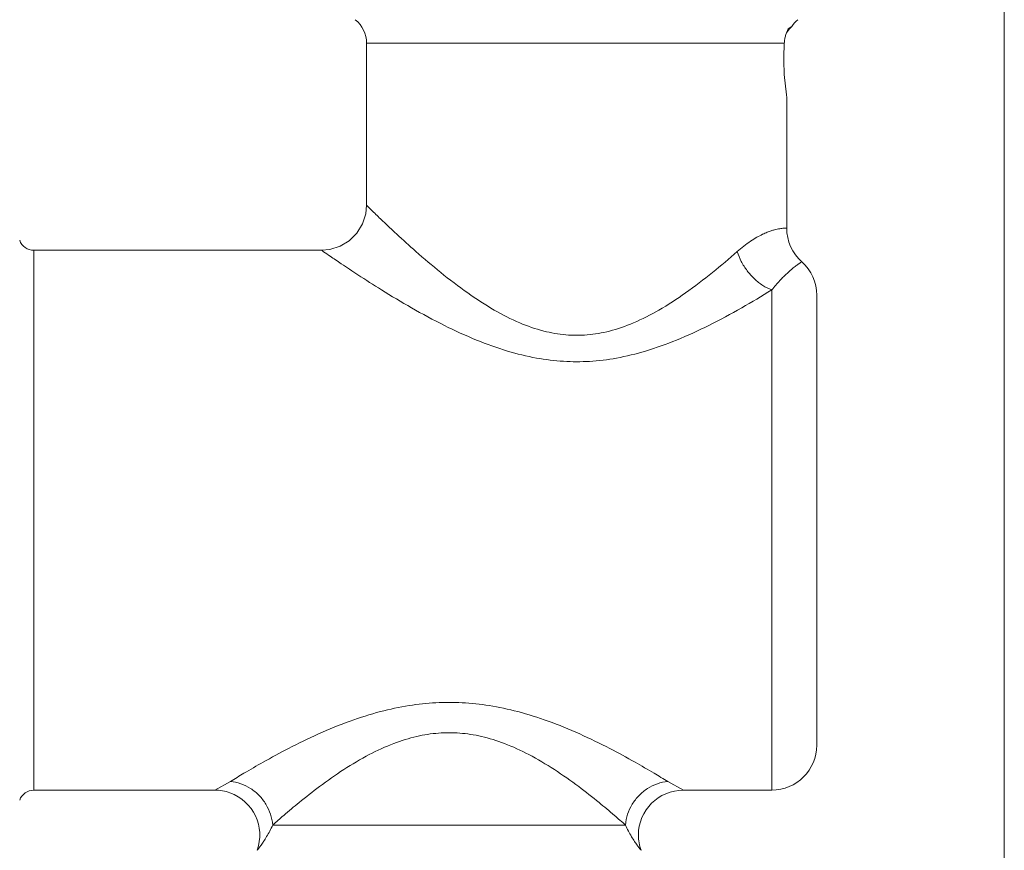
# Model space of a CAD drawing. Units: inches. Extents: x 155 to 350, y 163 to 338.
# Drawn here: x 326 to 335, y 191 to 199 of the extents above; entities that cross this region are included whole.
import ezdxf

# ---------------------------------------------------------------- set-up
doc = ezdxf.new("R2010")
doc.units = ezdxf.units.IN
doc.header["$MEASUREMENT"] = 0
doc.layers.add('02___PRT_ALL_AXES', color=7, linetype='Continuous')

# ---------------------------------------------------------------- blocks, each defined once
blk = doc.blocks.new('block 127')
at = {"color": 7, "lineweight": 9, "true_color": 0xffffff}
blk.add_lwpolyline([(334.8031, 198.7855), (334.8031, 168.1399)], dxfattribs=at)
blk = doc.blocks.new('block 133')
at = {"color": 7, "lineweight": 9, "true_color": 0xffffff}
blk.add_lwpolyline([(334.8031, 198.7855), (334.8031, 174.1691)], dxfattribs=at)
blk = doc.blocks.new('block 150')
at = {"color": 7, "lineweight": 9, "true_color": 0xffffff}
blk.add_lwpolyline([(331.5317, 191.591), (328.4861, 191.591)], dxfattribs=at)
blk = doc.blocks.new('block 151')
at = {"color": 7, "lineweight": 9, "true_color": 0xffffff}
blk.add_lwpolyline([(329.2962, 198.3468), (332.9033, 198.3468)], dxfattribs=at)
blk = doc.blocks.new('block 220')
at = {"color": 7, "lineweight": 9, "true_color": 0xffffff}
blk.add_lwpolyline([(329.2962, 196.9456), (329.2893, 196.8728), (329.2611, 196.7842), (329.2127, 196.7049), (329.1468, 196.6393), (329.0673, 196.5912), (328.9786, 196.5634), (328.9075, 196.5569)], dxfattribs=at)
blk = doc.blocks.new('block 227')
at = {"color": 7, "lineweight": 9, "true_color": 0xffffff}
blk.add_lwpolyline([(332.7947, 191.8923), (332.7947, 196.2144)], dxfattribs=at)
blk = doc.blocks.new('block 231')
at = {"color": 7, "lineweight": 9, "true_color": 0xffffff}
blk.add_lwpolyline([(333.1834, 192.281), (333.1834, 196.1682)], dxfattribs=at)
blk = doc.blocks.new('block 241')
at = {"color": 7, "lineweight": 9, "true_color": 0xffffff}
blk.add_lwpolyline([(332.9681, 198.4916), (332.9676, 198.4903)], dxfattribs=at)
blk = doc.blocks.new('block 281')
at = {"color": 7, "lineweight": 9, "true_color": 0xffffff}
blk.add_open_spline([(328.3512, 191.3724), (328.4237, 191.5745), (328.3185, 191.7971), (328.1164, 191.8695), (328.0744, 191.8846), (328.03, 191.8923), (327.9853, 191.8923)], degree=3, knots=[0, 0, 0, 0, 1, 1, 1, 2, 2, 2, 2], dxfattribs=at)
blk = doc.blocks.new('block 284')
at = {"color": 7, "lineweight": 9, "true_color": 0xffffff}
blk.add_open_spline([(329.2962, 198.3468), (329.2962, 198.4255), (329.2605, 198.4999), (329.199, 198.5491)], degree=3, dxfattribs=at)
blk = doc.blocks.new('block 288')
at = {"color": 7, "lineweight": 9, "true_color": 0xffffff}
blk.add_open_spline([(332.7947, 191.8923), (333.0094, 191.8923), (333.1834, 192.0663), (333.1834, 192.281)], degree=3, dxfattribs=at)
blk = doc.blocks.new('block 289')
at = {"color": 7, "lineweight": 9, "true_color": 0xffffff}
blk.add_open_spline([(333.1834, 196.1682), (333.1834, 196.2788), (333.1363, 196.3842), (333.0538, 196.4579)], degree=3, dxfattribs=at)
blk = doc.blocks.new('block 290')
at = {"color": 7, "lineweight": 9, "true_color": 0xffffff}
blk.add_open_spline([(332.9243, 196.7476), (332.9243, 196.637), (332.9714, 196.5317), (333.0538, 196.4579)], degree=3, dxfattribs=at)
blk = doc.blocks.new('block 291')
at = {"color": 7, "lineweight": 9, "true_color": 0xffffff}
blk.add_open_spline([(332.0324, 191.8923), (331.8178, 191.8923), (331.6437, 191.7182), (331.6437, 191.5036), (331.6437, 191.4589), (331.6514, 191.4145), (331.6665, 191.3724)], degree=3, knots=[0, 0, 0, 0, 1, 1, 1, 2, 2, 2, 2], dxfattribs=at)
blk = doc.blocks.new('block 294')
at = {"color": 7, "lineweight": 9, "true_color": 0xffffff}
blk.add_open_spline([(333.0214, 198.5491), (333.0006, 198.5324), (332.9824, 198.5126), (332.9676, 198.4903)], degree=3, dxfattribs=at)
blk = doc.blocks.new('block 343')
at = {"color": 7, "lineweight": 9, "true_color": 0xffffff}
blk.add_open_spline([(332.9035, 198.0763), (332.9028, 198.0882), (332.9021, 198.1002), (332.9016, 198.1121), (332.901, 198.125), (332.9006, 198.1379), (332.9002, 198.1508), (332.8999, 198.1648), (332.8996, 198.1789), (332.8995, 198.1929), (332.8994, 198.2084), (332.8994, 198.2238), (332.8996, 198.2392), (332.8998, 198.2564), (332.9002, 198.2736), (332.9008, 198.2907), (332.9014, 198.3094), (332.9022, 198.3281), (332.9033, 198.3468)], degree=3, knots=[0, 0, 0, 0, 1, 1, 1, 2, 2, 2, 3, 3, 3, 4, 4, 4, 5, 5, 5, 6, 6, 6, 6], dxfattribs=at)
blk = doc.blocks.new('block 344')
at = {"color": 7, "lineweight": 9, "true_color": 0xffffff}
blk.add_open_spline([(332.9033, 198.3468), (332.904, 198.3587), (332.9053, 198.3705), (332.9074, 198.3822), (332.9093, 198.3928), (332.9118, 198.4033), (332.9147, 198.4137), (332.9176, 198.4235), (332.9209, 198.4332), (332.9246, 198.4426), (332.9284, 198.4521), (332.9325, 198.4613), (332.9371, 198.4703)], degree=3, knots=[0, 0, 0, 0, 1, 1, 1, 2, 2, 2, 3, 3, 3, 4, 4, 4, 4], dxfattribs=at)
blk = doc.blocks.new('block 345')
at = {"color": 7, "lineweight": 9, "true_color": 0xffffff}
blk.add_lwpolyline([(332.9371, 198.4703), (332.9682, 198.4915)], dxfattribs=at)
blk = doc.blocks.new('block 346')
at = {"color": 7, "lineweight": 9, "true_color": 0xffffff}
blk.add_lwpolyline([(332.9676, 198.4903), (332.9566, 198.4779)], dxfattribs=at)
blk = doc.blocks.new('block 347')
at = {"color": 7, "lineweight": 9, "true_color": 0xffffff}
blk.add_lwpolyline([(332.9566, 198.4779), (332.9483, 198.4687)], dxfattribs=at)
blk = doc.blocks.new('block 348')
at = {"color": 7, "lineweight": 9, "true_color": 0xffffff}
blk.add_lwpolyline([(332.9483, 198.4687), (332.9387, 198.4575)], dxfattribs=at)
blk = doc.blocks.new('block 349')
at = {"color": 7, "lineweight": 9, "true_color": 0xffffff}
blk.add_lwpolyline([(332.9387, 198.4575), (332.9275, 198.4434)], dxfattribs=at)
blk = doc.blocks.new('block 350')
at = {"color": 7, "lineweight": 9, "true_color": 0xffffff}
blk.add_lwpolyline([(332.9275, 198.4434), (332.9223, 198.4365)], dxfattribs=at)
blk = doc.blocks.new('block 351')
at = {"color": 7, "lineweight": 9, "true_color": 0xffffff}
blk.add_lwpolyline([(332.9243, 197.885), (332.9234, 197.8905)], dxfattribs=at)
blk = doc.blocks.new('block 352')
at = {"color": 7, "lineweight": 9, "true_color": 0xffffff}
blk.add_open_spline([(332.9234, 197.8905), (332.9232, 197.8915), (332.9231, 197.8925), (332.9229, 197.8935)], degree=3, dxfattribs=at)
blk = doc.blocks.new('block 353')
at = {"color": 7, "lineweight": 9, "true_color": 0xffffff}
blk.add_lwpolyline([(332.9229, 197.8935), (332.9229, 197.8935)], dxfattribs=at)
blk = doc.blocks.new('block 354')
at = {"color": 7, "lineweight": 9, "true_color": 0xffffff}
blk.add_lwpolyline([(332.9227, 197.8946), (332.9221, 197.8989)], dxfattribs=at)
blk = doc.blocks.new('block 355')
at = {"color": 7, "lineweight": 9, "true_color": 0xffffff}
blk.add_lwpolyline([(332.9221, 197.8989), (332.9035, 198.0763)], dxfattribs=at)
blk = doc.blocks.new('block 356')
at = {"color": 7, "lineweight": 9, "true_color": 0xffffff}
blk.add_lwpolyline([(328.1206, 191.9672), (327.9853, 191.8923)], dxfattribs=at)
blk = doc.blocks.new('block 357')
at = {"color": 7, "lineweight": 9, "true_color": 0xffffff}
blk.add_open_spline([(331.8971, 191.9672), (331.8583, 191.9911), (331.8192, 192.0147), (331.78, 192.0381), (331.7252, 192.0707), (331.6701, 192.1027), (331.6146, 192.134), (331.5427, 192.1746), (331.4702, 192.214), (331.3969, 192.2518), (331.3114, 192.2961), (331.2247, 192.3383), (331.1368, 192.3777), (331.047, 192.418), (330.9558, 192.4555), (330.8632, 192.489), (330.7775, 192.5199), (330.6905, 192.5476), (330.6024, 192.5708), (330.5208, 192.5923), (330.4383, 192.61), (330.3549, 192.6233), (330.2779, 192.6355), (330.2002, 192.6439), (330.1222, 192.648), (330.0468, 192.652), (329.9712, 192.652), (329.8957, 192.648), (329.8178, 192.6439), (329.7401, 192.6355), (329.663, 192.6233), (329.5796, 192.6101), (329.497, 192.5923), (329.4154, 192.5708), (329.3273, 192.5476), (329.2403, 192.52), (329.1546, 192.489), (329.062, 192.4555), (328.9708, 192.418), (328.8809, 192.3777), (328.793, 192.3383), (328.7064, 192.2961), (328.6209, 192.2519), (328.5476, 192.214), (328.4751, 192.1746), (328.4032, 192.1341), (328.3477, 192.1027), (328.2926, 192.0707), (328.2378, 192.0381), (328.1985, 192.0147), (328.1595, 191.9911), (328.1206, 191.9672)], degree=3, knots=[0, 0, 0, 0, 1, 1, 1, 2, 2, 2, 3, 3, 3, 4, 4, 4, 5, 5, 5, 6, 6, 6, 7, 7, 7, 8, 8, 8, 9, 9, 9, 10, 10, 10, 11, 11, 11, 12, 12, 12, 13, 13, 13, 14, 14, 14, 15, 15, 15, 16, 16, 16, 17, 17, 17, 17], dxfattribs=at)
blk = doc.blocks.new('block 358')
at = {"color": 7, "lineweight": 9, "true_color": 0xffffff}
blk.add_open_spline([(331.5317, 191.591), (331.5004, 191.6188), (331.4689, 191.6464), (331.4371, 191.6737), (331.3931, 191.7116), (331.3487, 191.7489), (331.3037, 191.7857), (331.2461, 191.8327), (331.1877, 191.8786), (331.1282, 191.9231), (331.0598, 191.9742), (330.99, 192.0235), (330.9184, 192.07), (330.8468, 192.1165), (330.7733, 192.1602), (330.6977, 192.1998), (330.6294, 192.2355), (330.5594, 192.2678), (330.4874, 192.2952), (330.4223, 192.32), (330.3557, 192.3408), (330.2879, 192.3564), (330.2262, 192.3706), (330.1634, 192.3804), (330.1003, 192.3852), (330.0395, 192.3899), (329.9784, 192.3899), (329.9177, 192.3852), (329.8545, 192.3804), (329.7917, 192.3706), (329.73, 192.3564), (329.6621, 192.3409), (329.5955, 192.32), (329.5304, 192.2952), (329.4584, 192.2678), (329.3884, 192.2355), (329.3201, 192.1998), (329.2444, 192.1602), (329.171, 192.1165), (329.0994, 192.07), (329.0277, 192.0235), (328.958, 191.9743), (328.8896, 191.9231), (328.8301, 191.8786), (328.7717, 191.8327), (328.7141, 191.7857), (328.6691, 191.749), (328.6246, 191.7116), (328.5806, 191.6737), (328.5489, 191.6464), (328.5174, 191.6188), (328.4861, 191.591)], degree=3, knots=[0, 0, 0, 0, 1, 1, 1, 2, 2, 2, 3, 3, 3, 4, 4, 4, 5, 5, 5, 6, 6, 6, 7, 7, 7, 8, 8, 8, 9, 9, 9, 10, 10, 10, 11, 11, 11, 12, 12, 12, 13, 13, 13, 14, 14, 14, 15, 15, 15, 16, 16, 16, 17, 17, 17, 17], dxfattribs=at)
blk = doc.blocks.new('block 359')
at = {"color": 7, "lineweight": 9, "true_color": 0xffffff}
blk.add_open_spline([(328.4861, 191.591), (328.4781, 191.5732), (328.4695, 191.5557), (328.4604, 191.5384), (328.4519, 191.5222), (328.4429, 191.5063), (328.4335, 191.4906), (328.4252, 191.4768), (328.4166, 191.4632), (328.4077, 191.4498), (328.4004, 191.4388), (328.3929, 191.4279), (328.3852, 191.4172), (328.3795, 191.4092), (328.3736, 191.4013), (328.3677, 191.3935), (328.3623, 191.3864), (328.3568, 191.3794), (328.3512, 191.3724)], degree=3, knots=[0, 0, 0, 0, 1, 1, 1, 2, 2, 2, 3, 3, 3, 4, 4, 4, 5, 5, 5, 6, 6, 6, 6], dxfattribs=at)
blk = doc.blocks.new('block 360')
at = {"color": 7, "lineweight": 9, "true_color": 0xffffff}
blk.add_open_spline([(332.4974, 196.5461), (332.5161, 196.5626), (332.5354, 196.5785), (332.5551, 196.5937), (332.5737, 196.6081), (332.5928, 196.6219), (332.6123, 196.635), (332.6301, 196.6469), (332.6482, 196.6582), (332.6668, 196.6688), (332.6827, 196.678), (332.699, 196.6866), (332.7156, 196.6946), (332.729, 196.7011), (332.7427, 196.7071), (332.7566, 196.7127), (332.7675, 196.7171), (332.7786, 196.7212), (332.7899, 196.725), (332.799, 196.728), (332.8082, 196.7308), (332.8174, 196.7333), (332.8255, 196.7355), (332.8336, 196.7375), (332.8417, 196.7393), (332.849, 196.7408), (332.8563, 196.7422), (332.8636, 196.7434), (332.8697, 196.7443), (332.8759, 196.7452), (332.8821, 196.7458), (332.8871, 196.7464), (332.892, 196.7468), (332.8971, 196.7471), (332.9009, 196.7474), (332.9048, 196.7475), (332.9088, 196.7476), (332.9139, 196.7478), (332.9191, 196.7478), (332.9243, 196.7476)], degree=3, knots=[0, 0, 0, 0, 1, 1, 1, 2, 2, 2, 3, 3, 3, 4, 4, 4, 5, 5, 5, 6, 6, 6, 7, 7, 7, 8, 8, 8, 9, 9, 9, 10, 10, 10, 11, 11, 11, 12, 12, 12, 13, 13, 13, 13], dxfattribs=at)
blk = doc.blocks.new('block 361')
at = {"color": 7, "lineweight": 9, "true_color": 0xffffff}
blk.add_open_spline([(329.2962, 196.9456), (329.3012, 196.9408), (329.3061, 196.9359), (329.311, 196.9311), (329.3262, 196.9162), (329.3414, 196.9014), (329.3566, 196.8866), (329.3831, 196.8608), (329.4098, 196.8352), (329.4365, 196.8097), (329.4759, 196.7721), (329.5155, 196.7347), (329.5555, 196.6977), (329.6103, 196.6469), (329.6656, 196.5967), (329.7217, 196.5473), (329.792, 196.4853), (329.8634, 196.4245), (329.9363, 196.3656), (330.0122, 196.3042), (330.0898, 196.2448), (330.1695, 196.1885), (330.2438, 196.136), (330.32, 196.0862), (330.3988, 196.0407), (330.4699, 195.9996), (330.5431, 195.962), (330.6187, 195.9299), (330.6859, 195.9014), (330.7549, 195.8772), (330.8256, 195.859), (330.8884, 195.8429), (330.9526, 195.8316), (331.0172, 195.8261), (331.0786, 195.8208), (331.1404, 195.8208), (331.2018, 195.8259), (331.2664, 195.8314), (331.3306, 195.8426), (331.3934, 195.8586), (331.4642, 195.8767), (331.5333, 195.9009), (331.6005, 195.9294), (331.6763, 195.9615), (331.7495, 195.9991), (331.8207, 196.0401), (331.8997, 196.0857), (331.976, 196.1355), (332.0504, 196.1881), (332.1302, 196.2444), (332.2078, 196.3039), (332.2838, 196.3653), (332.3564, 196.4239), (332.4274, 196.4844), (332.4974, 196.5461)], degree=3, knots=[0, 0, 0, 0, 1, 1, 1, 2, 2, 2, 3, 3, 3, 4, 4, 4, 5, 5, 5, 6, 6, 6, 7, 7, 7, 8, 8, 8, 9, 9, 9, 10, 10, 10, 11, 11, 11, 12, 12, 12, 13, 13, 13, 14, 14, 14, 15, 15, 15, 16, 16, 16, 17, 17, 17, 18, 18, 18, 18], dxfattribs=at)
blk = doc.blocks.new('block 362')
at = {"color": 7, "lineweight": 9, "true_color": 0xffffff}
blk.add_open_spline([(331.8971, 191.9672), (331.8666, 191.9645), (331.8363, 191.9579), (331.8073, 191.9478), (331.7776, 191.9375), (331.7493, 191.9236), (331.7229, 191.9067), (331.6961, 191.8895), (331.6713, 191.8691), (331.6491, 191.8463), (331.6268, 191.8233), (331.6071, 191.7978), (331.5905, 191.7704), (331.5739, 191.743), (331.5604, 191.7139), (331.5505, 191.6835), (331.5407, 191.6535), (331.5343, 191.6223), (331.5317, 191.591)], degree=3, knots=[0, 0, 0, 0, 1, 1, 1, 2, 2, 2, 3, 3, 3, 4, 4, 4, 5, 5, 5, 6, 6, 6, 6], dxfattribs=at)
blk = doc.blocks.new('block 363')
at = {"color": 7, "lineweight": 9, "true_color": 0xffffff}
blk.add_open_spline([(328.1206, 191.9672), (328.1511, 191.9645), (328.1814, 191.9579), (328.2105, 191.9478), (328.2401, 191.9375), (328.2685, 191.9236), (328.2949, 191.9067), (328.3217, 191.8895), (328.3464, 191.8691), (328.3686, 191.8463), (328.391, 191.8233), (328.4107, 191.7978), (328.4273, 191.7704), (328.4438, 191.743), (328.4573, 191.7139), (328.4672, 191.6835), (328.4771, 191.6535), (328.4835, 191.6223), (328.4861, 191.591)], degree=3, knots=[0, 0, 0, 0, 1, 1, 1, 2, 2, 2, 3, 3, 3, 4, 4, 4, 5, 5, 5, 6, 6, 6, 6], dxfattribs=at)
blk = doc.blocks.new('block 364')
at = {"color": 7, "lineweight": 9, "true_color": 0xffffff}
blk.add_open_spline([(332.7947, 196.2144), (332.8061, 196.2286), (332.8178, 196.2426), (332.8297, 196.2563), (332.8411, 196.2693), (332.8526, 196.2821), (332.8645, 196.2947), (332.8753, 196.3062), (332.8863, 196.3175), (332.8975, 196.3287), (332.9072, 196.3383), (332.9171, 196.3478), (332.9271, 196.3571), (332.9353, 196.3647), (332.9436, 196.3722), (332.952, 196.3795), (332.9587, 196.3854), (332.9654, 196.3912), (332.9722, 196.3969), (332.9778, 196.4015), (332.9833, 196.4061), (332.989, 196.4106), (332.9939, 196.4145), (332.9988, 196.4184), (333.0037, 196.4222), (333.0081, 196.4256), (333.0126, 196.4289), (333.017, 196.4322), (333.0207, 196.435), (333.0245, 196.4377), (333.0282, 196.4404), (333.0312, 196.4425), (333.0343, 196.4447), (333.0373, 196.4468), (333.0397, 196.4484), (333.042, 196.4501), (333.0444, 196.4517), (333.0475, 196.4538), (333.0507, 196.4559), (333.0538, 196.4579)], degree=3, knots=[0, 0, 0, 0, 1, 1, 1, 2, 2, 2, 3, 3, 3, 4, 4, 4, 5, 5, 5, 6, 6, 6, 7, 7, 7, 8, 8, 8, 9, 9, 9, 10, 10, 10, 11, 11, 11, 12, 12, 12, 13, 13, 13, 13], dxfattribs=at)
blk = doc.blocks.new('block 365')
at = {"color": 7, "lineweight": 9, "true_color": 0xffffff}
blk.add_open_spline([(328.9075, 196.5569), (328.9135, 196.5527), (328.9195, 196.5486), (328.9255, 196.5444), (328.9439, 196.5317), (328.9623, 196.519), (328.9808, 196.5063), (329.0131, 196.4842), (329.0454, 196.4622), (329.0778, 196.4404), (329.1258, 196.4081), (329.1739, 196.3761), (329.2223, 196.3444), (329.2891, 196.3007), (329.3564, 196.2576), (329.4241, 196.2155), (329.5101, 196.162), (329.5969, 196.1099), (329.6848, 196.0597), (329.7778, 196.0067), (329.872, 195.9557), (329.9679, 195.9079), (330.0592, 195.8624), (330.1519, 195.8197), (330.2464, 195.7812), (330.3339, 195.7456), (330.4229, 195.7134), (330.5134, 195.6863), (330.596, 195.6615), (330.6798, 195.6409), (330.7646, 195.6255), (330.8416, 195.6116), (330.9193, 195.602), (330.9973, 195.5973), (331.0719, 195.5928), (331.1468, 195.5927), (331.2214, 195.5972), (331.2995, 195.6018), (331.3772, 195.6113), (331.4541, 195.6252), (331.5391, 195.6405), (331.623, 195.6611), (331.7057, 195.6859), (331.7963, 195.713), (331.8854, 195.7451), (331.9731, 195.7808), (332.0677, 195.8193), (332.1606, 195.8621), (332.252, 195.9076), (332.3479, 195.9554), (332.4423, 196.0064), (332.5354, 196.0595), (332.6228, 196.1094), (332.7092, 196.1612), (332.7947, 196.2144)], degree=3, knots=[0, 0, 0, 0, 1, 1, 1, 2, 2, 2, 3, 3, 3, 4, 4, 4, 5, 5, 5, 6, 6, 6, 7, 7, 7, 8, 8, 8, 9, 9, 9, 10, 10, 10, 11, 11, 11, 12, 12, 12, 13, 13, 13, 14, 14, 14, 15, 15, 15, 16, 16, 16, 17, 17, 17, 18, 18, 18, 18], dxfattribs=at)
blk = doc.blocks.new('block 366')
at = {"color": 7, "lineweight": 9, "true_color": 0xffffff}
blk.add_open_spline([(332.7947, 196.2144), (332.7679, 196.2245), (332.7422, 196.2377), (332.718, 196.2532), (332.6922, 196.2696), (332.6681, 196.2886), (332.6458, 196.3095), (332.6228, 196.3311), (332.6016, 196.3547), (332.5826, 196.38), (332.5636, 196.4053), (332.5466, 196.4322), (332.5321, 196.4605), (332.5181, 196.4879), (332.5063, 196.5166), (332.4974, 196.5461)], degree=3, knots=[0, 0, 0, 0, 1, 1, 1, 2, 2, 2, 3, 3, 3, 4, 4, 4, 5, 5, 5, 5], dxfattribs=at)
blk = doc.blocks.new('block 367')
at = {"color": 7, "lineweight": 9, "true_color": 0xffffff}
blk.add_open_spline([(331.6665, 191.3724), (331.661, 191.3794), (331.6555, 191.3864), (331.6501, 191.3934), (331.6442, 191.4012), (331.6384, 191.4091), (331.6327, 191.417), (331.625, 191.4277), (331.6175, 191.4386), (331.6102, 191.4495), (331.6013, 191.463), (331.5926, 191.4766), (331.5843, 191.4904), (331.5749, 191.5062), (331.5659, 191.5221), (331.5574, 191.5384), (331.5483, 191.5556), (331.5397, 191.5732), (331.5317, 191.591)], degree=3, knots=[0, 0, 0, 0, 1, 1, 1, 2, 2, 2, 3, 3, 3, 4, 4, 4, 5, 5, 5, 6, 6, 6, 6], dxfattribs=at)
blk = doc.blocks.new('block 368')
at = {"color": 7, "lineweight": 9, "true_color": 0xffffff}
blk.add_lwpolyline([(332.0324, 191.8923), (331.8971, 191.9672)], dxfattribs=at)
blk = doc.blocks.new('block 1322')
at = {"color": 7, "lineweight": 9, "true_color": 0xffffff}
blk.add_open_spline([(330.0089, 187.4868), (329.3229, 186.0339), (328.6369, 184.5811), (327.7399, 183.2293), (326.5095, 181.3752), (324.8822, 179.7113), (322.9623, 178.6503), (320.8876, 177.5038), (318.4712, 177.0614), (315.9422, 177.2864), (312.5655, 177.5868), (308.988, 179.077), (307.362, 181.4757), (305.0539, 184.8805), (306.6779, 190.1157), (307.202, 195.0282), (308.5636, 207.7888), (302.5047, 218.3725), (302.6818, 229.9426), (302.7447, 234.0473), (303.5924, 238.2763), (303.6167, 242.3977), (303.6766, 252.5856), (298.7044, 262.1167), (293.7323, 271.6478)], degree=3, knots=[0, 0, 0, 0, 1, 1, 1, 2, 2, 2, 3, 3, 3, 4, 4, 4, 5, 5, 5, 6, 6, 6, 7, 7, 7, 8, 8, 8, 8], dxfattribs=at)
blk = doc.blocks.new('block 1693')
at = {"layer": '02___PRT_ALL_AXES', "color": 7, "lineweight": 9, "true_color": 0xffffff}
blk.add_lwpolyline([(326.4234, 191.8923), (326.4234, 196.5569)], dxfattribs=at)
blk = doc.blocks.new('block 1695')
at = {"layer": '02___PRT_ALL_AXES', "color": 7, "lineweight": 9, "true_color": 0xffffff}
blk.add_open_spline([(326.4234, 191.8923), (326.3685, 191.8923), (326.3195, 191.8577), (326.3012, 191.8059)], degree=3, dxfattribs=at)
blk = doc.blocks.new('block 1705')
at = {"layer": '02___PRT_ALL_AXES', "color": 7, "lineweight": 9, "true_color": 0xffffff}
blk.add_open_spline([(326.3012, 196.6433), (326.3195, 196.5915), (326.3685, 196.5569), (326.4234, 196.5569)], degree=3, dxfattribs=at)
blk = doc.blocks.new('block 1708')
at = {"layer": '02___PRT_ALL_AXES', "color": 7, "lineweight": 9, "true_color": 0xffffff}
blk.add_lwpolyline([(326.4234, 191.8923), (327.9853, 191.8923)], dxfattribs=at)
blk = doc.blocks.new('block 1709')
at = {"layer": '02___PRT_ALL_AXES', "color": 7, "lineweight": 9, "true_color": 0xffffff}
blk.add_lwpolyline([(332.0324, 191.8923), (332.7947, 191.8923)], dxfattribs=at)
blk = doc.blocks.new('block 1712')
at = {"layer": '02___PRT_ALL_AXES', "color": 7, "lineweight": 9, "true_color": 0xffffff}
blk.add_lwpolyline([(326.4234, 196.5569), (328.9075, 196.5569)], dxfattribs=at)
blk = doc.blocks.new('block 1764')
at = {"layer": '02___PRT_ALL_AXES', "color": 7, "lineweight": 9, "true_color": 0xffffff}
blk.add_lwpolyline([(329.2962, 196.9456), (329.2962, 198.3468)], dxfattribs=at)
blk = doc.blocks.new('block 1780')
at = {"layer": '02___PRT_ALL_AXES', "color": 7, "lineweight": 9, "true_color": 0xffffff}
blk.add_lwpolyline([(332.9243, 196.7476), (332.9243, 197.885)], dxfattribs=at)

msp = doc.modelspace()

# ---------------------------------------------------------------- block references
for name in ['block 1322', 'block 127', 'block 133', 'block 284', 'block 294', 'block 344', 'block 350', 'block 349', 'block 345', 'block 348', 'block 347', 'block 346', 'block 241', 'block 151', 'block 343', 'block 355', 'block 354', 'block 352', 'block 353', 'block 351', 'block 220', 'block 361', 'block 360', 'block 290', 'block 365', 'block 366', 'block 364', 'block 289', 'block 227', 'block 231', 'block 357', 'block 358', 'block 288', 'block 356', 'block 281', 'block 363', 'block 362', 'block 291', 'block 368', 'block 359', 'block 150', 'block 367']:
    msp.add_blockref(name, (0, 0))
at = {"layer": '02___PRT_ALL_AXES'}
for name in ['block 1764', 'block 1780', 'block 1705', 'block 1693', 'block 1712', 'block 1695', 'block 1708', 'block 1709']:
    msp.add_blockref(name, (0, 0), dxfattribs=at)

doc.saveas('drawing.dxf')
